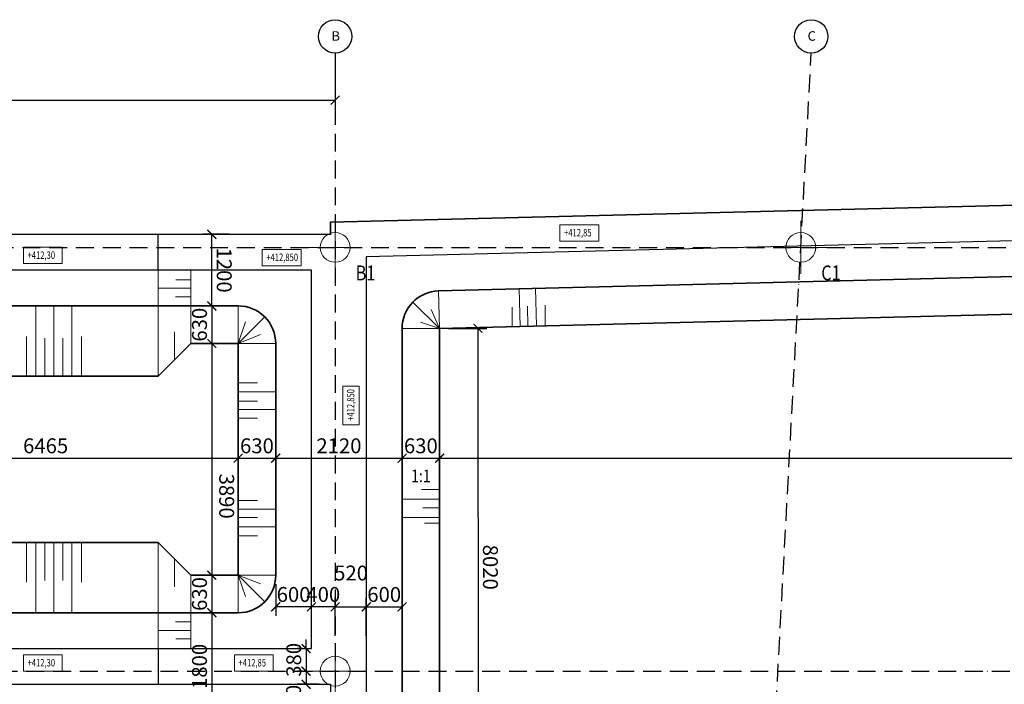
# Model space of a CAD drawing. Units: millimetres. Extents: x -214683 to -57301, y 240264 to 290127.
# Drawn here: x -168646 to -152121, y 273437 to 284592 of the extents above; entities that cross this region are included whole.
import ezdxf

# ---------------------------------------------------------------- set-up
doc = ezdxf.new("R2010")
doc.units = ezdxf.units.MM
doc.header["$LTSCALE"] = 25
doc.linetypes.add('ACAD_ISO10W100', pattern=[18, 12, -3, 0, -3])
doc.layers.add('__osy', color=8, linetype='ACAD_ISO10W100')
for name, color, linetype, lineweight in [('adr tenká', 7, 'Continuous', 9), ('AED_K_koty_2', 2, 'Continuous', 0), ('Bedneni', 7, 'Continuous', 25), ('KACENY', 2, 'Continuous', 15), ('popis_text', 30, 'Continuous', 25), ('vykopy', 10, 'Continuous', 35), ('vykopy_popis', 20, 'Continuous', 35), ('vykopy_srafy', 12, 'Continuous', 18)]:
    doc.layers.add(name, color=color, linetype=linetype, lineweight=lineweight)
doc.styles.add('Arch-Dim', font='ARIALUNI.TTF', dxfattribs={"width": 0.75})
doc.styles.add('ARIAL', font='arial.ttf')
doc.styles.add('RomanS', font='romans.shx')
doc.styles.get("Standard").update_dxf_attribs({"font": 'ARIALN.TTF'})
doc.dimstyles.new('Aec-Arch-M-100', dxfattribs={"dimscale": 100, "dimtxt": 2.5, "dimasz": 1.5, "dimexe": 1.5, "dimexo": 1.5, "dimgap": 0.8, "dimtad": 1, "dimdec": 0, "dimrnd": 5, "dimzin": 3, "dimdsep": 46, "dimtxsty": 'Arch-Dim', "dimblk": 'ARCHTICK', "dimcen": 2.5, "dimazin": 2, "dimtfac": 0.75, "dimtdec": 0, "dimtix": 1, "dimtmove": 2, "dimatfit": 2, "dimfxl": 1.5, "dimtolj": 1, "dimtzin": 0, "dimarcsym": 0})

# ---------------------------------------------------------------- blocks, each defined once
blk = doc.blocks.new('_ArchTick')
at = {"color": 0, "linetype": 'ByBlock', "const_width": 0.15}
blk.add_lwpolyline([(-0.5, -0.5), (0.5, 0.5)], dxfattribs=at)
blk = doc.blocks.new('*D244')
at = {"layer": 'AED_K_koty_2', "color": 0, "lineweight": -2, "transparency": 16777216}
for p, q in [((-171442, 276618), (-171442, 277382)), ((-164979, 276618), (-164979, 277382)), ((-171442, 277232), (-164979, 277232))]:
    blk.add_line(p, q, dxfattribs=at)
at = {"layer": 'Defpoints', "color": 0, "transparency": 16777216}
for p in [(-164979, 277232), (-171442, 276468), (-164979, 276468)]:
    blk.add_point(p, dxfattribs=at)
at = {"layer": 'AED_K_koty_2', "color": 0, "lineweight": -2, "transparency": 16777216, "xscale": 150, "yscale": 150, "zscale": 150, "rotation": 180}
blk.add_blockref('_ArchTick', (-171442, 277232), dxfattribs=at)
at = {"layer": 'AED_K_koty_2', "color": 0, "lineweight": -2, "transparency": 16777216, "xscale": 150, "yscale": 150, "zscale": 150}
blk.add_blockref('_ArchTick', (-164979, 277232), dxfattribs=at)
at = {"layer": 'AED_K_koty_2', "color": 0, "transparency": 16777216, "insert": (-168210, 277440), "char_height": 250, "attachment_point": 5, "style": 'Arch-Dim'}
blk.add_mtext('\\A1;6465', dxfattribs=at)
blk = doc.blocks.new('*D245')
at = {"layer": 'AED_K_koty_2', "color": 0, "lineweight": -2, "transparency": 16777216}
for p, q in [((-164979, 276618), (-164979, 277382)), ((-164349, 277363), (-164349, 277382)), ((-164979, 277232), (-164349, 277232))]:
    blk.add_line(p, q, dxfattribs=at)
at = {"layer": 'Defpoints', "color": 0, "transparency": 16777216}
for p in [(-164349, 277232), (-164349, 277213), (-164979, 276468)]:
    blk.add_point(p, dxfattribs=at)
at = {"layer": 'AED_K_koty_2', "color": 0, "lineweight": -2, "transparency": 16777216, "xscale": 150, "yscale": 150, "zscale": 150, "rotation": 180}
blk.add_blockref('_ArchTick', (-164979, 277232), dxfattribs=at)
at = {"layer": 'AED_K_koty_2', "color": 0, "lineweight": -2, "transparency": 16777216, "xscale": 150, "yscale": 150, "zscale": 150}
blk.add_blockref('_ArchTick', (-164349, 277232), dxfattribs=at)
at = {"layer": 'AED_K_koty_2', "color": 0, "transparency": 16777216, "insert": (-164664, 277440), "char_height": 250, "attachment_point": 5, "style": 'Arch-Dim'}
blk.add_mtext('\\A1;630', dxfattribs=at)
blk = doc.blocks.new('*D246')
at = {"layer": 'AED_K_koty_2', "color": 0, "lineweight": -2, "transparency": 16777216}
for p, q in [((-164349, 277363), (-164349, 277382)), ((-162228, 277252), (-162228, 277382)), ((-164349, 277232), (-162228, 277232))]:
    blk.add_line(p, q, dxfattribs=at)
at = {"layer": 'Defpoints', "color": 0, "transparency": 16777216}
for p in [(-164349, 277213), (-162228, 277232), (-162228, 277102)]:
    blk.add_point(p, dxfattribs=at)
at = {"layer": 'AED_K_koty_2', "color": 0, "lineweight": -2, "transparency": 16777216, "xscale": 150, "yscale": 150, "zscale": 150, "rotation": 180}
blk.add_blockref('_ArchTick', (-164349, 277232), dxfattribs=at)
at = {"layer": 'AED_K_koty_2', "color": 0, "lineweight": -2, "transparency": 16777216, "xscale": 150, "yscale": 150, "zscale": 150}
blk.add_blockref('_ArchTick', (-162228, 277232), dxfattribs=at)
at = {"layer": 'AED_K_koty_2', "color": 0, "transparency": 16777216, "insert": (-163288, 277440), "char_height": 250, "attachment_point": 5, "style": 'Arch-Dim'}
blk.add_mtext('\\A1;2120', dxfattribs=at)
blk = doc.blocks.new('*D247')
at = {"layer": 'AED_K_koty_2', "color": 0, "lineweight": -2, "transparency": 16777216}
for p, q in [((-162228, 277363), (-162228, 277382)), ((-161598, 277307), (-161598, 277382)), ((-162228, 277232), (-161598, 277232))]:
    blk.add_line(p, q, dxfattribs=at)
at = {"layer": 'Defpoints', "color": 0, "transparency": 16777216}
for p in [(-162228, 277213), (-161598, 277232), (-161598, 277157)]:
    blk.add_point(p, dxfattribs=at)
at = {"layer": 'AED_K_koty_2', "color": 0, "lineweight": -2, "transparency": 16777216, "xscale": 150, "yscale": 150, "zscale": 150, "rotation": 180}
blk.add_blockref('_ArchTick', (-162228, 277232), dxfattribs=at)
at = {"layer": 'AED_K_koty_2', "color": 0, "lineweight": -2, "transparency": 16777216, "xscale": 150, "yscale": 150, "zscale": 150}
blk.add_blockref('_ArchTick', (-161598, 277232), dxfattribs=at)
at = {"layer": 'AED_K_koty_2', "color": 0, "transparency": 16777216, "insert": (-161913, 277440), "char_height": 250, "attachment_point": 5, "style": 'Arch-Dim'}
blk.add_mtext('\\A1;630', dxfattribs=at)
blk = doc.blocks.new('*D248')
at = {"layer": 'AED_K_koty_2', "color": 0, "lineweight": -2, "transparency": 16777216}
for p, q in [((-161598, 277307), (-161598, 277382)), ((-130164, 277381), (-130164, 277382)), ((-161598, 277232), (-130164, 277232))]:
    blk.add_line(p, q, dxfattribs=at)
at = {"layer": 'Defpoints', "color": 0, "transparency": 16777216}
for p in [(-161598, 277157), (-130164, 277232), (-130164, 277231)]:
    blk.add_point(p, dxfattribs=at)
at = {"layer": 'AED_K_koty_2', "color": 0, "lineweight": -2, "transparency": 16777216, "xscale": 150, "yscale": 150, "zscale": 150, "rotation": 180}
blk.add_blockref('_ArchTick', (-161598, 277232), dxfattribs=at)
at = {"layer": 'AED_K_koty_2', "color": 0, "lineweight": -2, "transparency": 16777216, "xscale": 150, "yscale": 150, "zscale": 150}
blk.add_blockref('_ArchTick', (-130164, 277232), dxfattribs=at)
at = {"layer": 'AED_K_koty_2', "color": 0, "transparency": 16777216, "insert": (-145881, 277440), "char_height": 250, "attachment_point": 5, "style": 'Arch-Dim'}
blk.add_mtext('\\A1;31435', dxfattribs=at)
blk = doc.blocks.new('*D286')
at = {"layer": 'AED_K_koty_2', "color": 0, "lineweight": -2, "transparency": 16777216}
for p, q in [((-165129, 280990), (-165571, 280990)), ((-165421, 279787), (-165421, 280990)), ((-165129, 279788), (-165571, 279787))]:
    blk.add_line(p, q, dxfattribs=at)
at = {"layer": 'Defpoints', "color": 0, "transparency": 16777216}
for p in [(-165421, 280990), (-164979, 280990), (-164979, 279788)]:
    blk.add_point(p, dxfattribs=at)
at = {"layer": 'AED_K_koty_2', "color": 0, "lineweight": -2, "transparency": 16777216, "xscale": 150, "yscale": 150, "zscale": 150}
for p, rotation in [((-165421, 280990), 90.0072789102304), ((-165421, 279787), 270.0072789102304)]:
    blk.add_blockref('_ArchTick', p, dxfattribs=dict(at, rotation=rotation))
at = {"layer": 'AED_K_koty_2', "color": 0, "transparency": 16777216, "insert": (-165213, 280389), "char_height": 250, "attachment_point": 5, "rotation": 270.0073, "style": 'Arch-Dim'}
blk.add_mtext('\\A1;1200', dxfattribs=at)
blk = doc.blocks.new('*D287')
at = {"layer": 'AED_K_koty_2', "color": 0, "lineweight": -2, "transparency": 16777216}
for p, q in [((-165129, 279788), (-165571, 279788)), ((-165421, 279788), (-165421, 279158)), ((-165129, 279158), (-165571, 279158))]:
    blk.add_line(p, q, dxfattribs=at)
at = {"layer": 'Defpoints', "color": 0, "transparency": 16777216}
for p in [(-164979, 279788), (-165421, 279158), (-164979, 279158)]:
    blk.add_point(p, dxfattribs=at)
at = {"layer": 'AED_K_koty_2', "color": 0, "lineweight": -2, "transparency": 16777216, "xscale": 150, "yscale": 150, "zscale": 150}
for p, rotation in [((-165421, 279788), 90), ((-165421, 279158), 270)]:
    blk.add_blockref('_ArchTick', p, dxfattribs=dict(at, rotation=rotation))
at = {"layer": 'AED_K_koty_2', "color": 0, "transparency": 16777216, "insert": (-165628, 279473), "char_height": 250, "attachment_point": 5, "rotation": 90, "style": 'Arch-Dim'}
blk.add_mtext('\\A1;630', dxfattribs=at)
blk = doc.blocks.new('*D288')
at = {"layer": 'AED_K_koty_2', "color": 0, "lineweight": -2, "transparency": 16777216}
for p, q in [((-165129, 279158), (-165571, 279158)), ((-165421, 279158), (-165421, 275268)), ((-165129, 275268), (-165571, 275268))]:
    blk.add_line(p, q, dxfattribs=at)
at = {"layer": 'Defpoints', "color": 0, "transparency": 16777216}
for p in [(-164979, 279158), (-165421, 275268), (-164979, 275268)]:
    blk.add_point(p, dxfattribs=at)
at = {"layer": 'AED_K_koty_2', "color": 0, "lineweight": -2, "transparency": 16777216, "xscale": 150, "yscale": 150, "zscale": 150}
for p, rotation in [((-165421, 279158), 90.00081084228367), ((-165421, 275268), 270.0008108422837)]:
    blk.add_blockref('_ArchTick', p, dxfattribs=dict(at, rotation=rotation))
at = {"layer": 'AED_K_koty_2', "color": 0, "transparency": 16777216, "insert": (-165172, 276595), "char_height": 250, "attachment_point": 5, "rotation": 270.0008, "style": 'Arch-Dim'}
blk.add_mtext('\\A1;3890', dxfattribs=at)
blk = doc.blocks.new('*D289')
at = {"layer": 'AED_K_koty_2', "color": 0, "lineweight": -2, "transparency": 16777216}
for p, q in [((-165129, 275268), (-165571, 275268)), ((-165421, 275268), (-165421, 274638)), ((-165129, 274638), (-165571, 274638))]:
    blk.add_line(p, q, dxfattribs=at)
at = {"layer": 'Defpoints', "color": 0, "transparency": 16777216}
for p in [(-164979, 275268), (-165421, 274638), (-164979, 274638)]:
    blk.add_point(p, dxfattribs=at)
at = {"layer": 'AED_K_koty_2', "color": 0, "lineweight": -2, "transparency": 16777216, "xscale": 150, "yscale": 150, "zscale": 150}
for p, rotation in [((-165421, 275268), 90), ((-165421, 274638), 270)]:
    blk.add_blockref('_ArchTick', p, dxfattribs=dict(at, rotation=rotation))
at = {"layer": 'AED_K_koty_2', "color": 0, "transparency": 16777216, "insert": (-165628, 274953), "char_height": 250, "attachment_point": 5, "rotation": 90, "style": 'Arch-Dim'}
blk.add_mtext('\\A1;630', dxfattribs=at)
blk = doc.blocks.new('*D290')
at = {"layer": 'AED_K_koty_2', "color": 0, "lineweight": -2, "transparency": 16777216}
for p, q in [((-165129, 274638), (-165571, 274638)), ((-165421, 274638), (-165421, 272837)), ((-165129, 272837), (-165571, 272837))]:
    blk.add_line(p, q, dxfattribs=at)
at = {"layer": 'Defpoints', "color": 0, "transparency": 16777216}
for p in [(-164979, 274638), (-165421, 272837), (-164979, 272837)]:
    blk.add_point(p, dxfattribs=at)
at = {"layer": 'AED_K_koty_2', "color": 0, "lineweight": -2, "transparency": 16777216, "xscale": 150, "yscale": 150, "zscale": 150}
for p, rotation in [((-165421, 274638), 90), ((-165421, 272837), 270)]:
    blk.add_blockref('_ArchTick', p, dxfattribs=dict(at, rotation=rotation))
at = {"layer": 'AED_K_koty_2', "color": 0, "transparency": 16777216, "insert": (-165628, 273738), "char_height": 250, "attachment_point": 5, "rotation": 90, "style": 'Arch-Dim'}
blk.add_mtext('\\A1;1800', dxfattribs=at)
blk = doc.blocks.new('*D357')
at = {"layer": 'AED_K_koty_2', "color": 0, "lineweight": -2, "transparency": 16777216}
for p, q in [((-161449, 279411), (-160804, 279411)), ((-160954, 279411), (-160953, 271393)), ((-161448, 271393), (-160803, 271393))]:
    blk.add_line(p, q, dxfattribs=at)
at = {"layer": 'Defpoints', "color": 0, "transparency": 16777216}
for p in [(-161599, 279411), (-161598, 271393), (-160953, 271393)]:
    blk.add_point(p, dxfattribs=at)
at = {"layer": 'AED_K_koty_2', "color": 0, "lineweight": -2, "transparency": 16777216, "xscale": 150, "yscale": 150, "zscale": 150}
for p, rotation in [((-160954, 279411), 90.00343919878567), ((-160953, 271393), 270.0034391987857)]:
    blk.add_blockref('_ArchTick', p, dxfattribs=dict(at, rotation=rotation))
at = {"layer": 'AED_K_koty_2', "color": 0, "transparency": 16777216, "insert": (-160746, 275402), "char_height": 250, "attachment_point": 5, "rotation": 270.0034, "style": 'Arch-Dim'}
blk.add_mtext('\\A1;8020', dxfattribs=at)
blk = doc.blocks.new('*D407')
at = {"layer": 'AED_K_koty_2', "color": 0, "lineweight": -2, "transparency": 16777216}
for p, q in [((-163351, 274253), (-163351, 274887)), ((-162828, 274253), (-162828, 274887)), ((-163351, 274737), (-162828, 274737))]:
    blk.add_line(p, q, dxfattribs=at)
at = {"layer": 'Defpoints', "color": 0, "transparency": 16777216}
for p in [(-162828, 274737), (-163351, 274103), (-162828, 274103)]:
    blk.add_point(p, dxfattribs=at)
at = {"layer": 'AED_K_koty_2', "color": 0, "lineweight": -2, "transparency": 16777216, "xscale": 150, "yscale": 150, "zscale": 150, "rotation": 180}
blk.add_blockref('_ArchTick', (-163351, 274737), dxfattribs=at)
at = {"layer": 'AED_K_koty_2', "color": 0, "lineweight": -2, "transparency": 16777216, "xscale": 150, "yscale": 150, "zscale": 150}
blk.add_blockref('_ArchTick', (-162828, 274737), dxfattribs=at)
at = {"layer": 'AED_K_koty_2', "color": 0, "transparency": 16777216, "insert": (-163084, 275305), "char_height": 250, "attachment_point": 5, "style": 'Arch-Dim'}
blk.add_mtext('\\A1;520', dxfattribs=at)
blk = doc.blocks.new('*D408')
at = {"layer": 'AED_K_koty_2', "color": 0, "lineweight": -2, "transparency": 16777216}
for p, q in [((-162828, 274253), (-162828, 274887)), ((-162228, 273808), (-162228, 274887)), ((-162828, 274737), (-162228, 274737))]:
    blk.add_line(p, q, dxfattribs=at)
at = {"layer": 'Defpoints', "color": 0, "transparency": 16777216}
for p in [(-162228, 274737), (-162828, 274103), (-162228, 273658)]:
    blk.add_point(p, dxfattribs=at)
at = {"layer": 'AED_K_koty_2', "color": 0, "lineweight": -2, "transparency": 16777216, "xscale": 150, "yscale": 150, "zscale": 150, "rotation": 180}
blk.add_blockref('_ArchTick', (-162828, 274737), dxfattribs=at)
at = {"layer": 'AED_K_koty_2', "color": 0, "lineweight": -2, "transparency": 16777216, "xscale": 150, "yscale": 150, "zscale": 150}
blk.add_blockref('_ArchTick', (-162228, 274737), dxfattribs=at)
at = {"layer": 'AED_K_koty_2', "color": 0, "transparency": 16777216, "insert": (-162528, 274945), "char_height": 250, "attachment_point": 5, "style": 'Arch-Dim'}
blk.add_mtext('\\A1;600', dxfattribs=at)
blk = doc.blocks.new('*D409')
at = {"layer": 'AED_K_koty_2', "color": 0, "lineweight": -2, "transparency": 16777216}
for p, q in [((-163749, 274253), (-163749, 274887)), ((-163351, 274253), (-163351, 274887)), ((-163749, 274737), (-163899, 274737)), ((-163351, 274737), (-163749, 274737)), ((-163351, 274737), (-163201, 274737))]:
    blk.add_line(p, q, dxfattribs=at)
at = {"layer": 'Defpoints', "color": 0, "transparency": 16777216}
for p in [(-163749, 274737), (-163749, 274103), (-163351, 274103)]:
    blk.add_point(p, dxfattribs=at)
at = {"layer": 'AED_K_koty_2', "color": 0, "lineweight": -2, "transparency": 16777216, "xscale": 150, "yscale": 150, "zscale": 150}
blk.add_blockref('_ArchTick', (-163749, 274737), dxfattribs=at)
at = {"layer": 'AED_K_koty_2', "color": 0, "lineweight": -2, "transparency": 16777216, "xscale": 150, "yscale": 150, "zscale": 150, "rotation": 180}
blk.add_blockref('_ArchTick', (-163351, 274737), dxfattribs=at)
at = {"layer": 'AED_K_koty_2', "color": 0, "transparency": 16777216, "insert": (-163550, 274945), "char_height": 250, "attachment_point": 5, "style": 'Arch-Dim'}
blk.add_mtext('\\A1;400', dxfattribs=at)
blk = doc.blocks.new('*D410')
at = {"layer": 'AED_K_koty_2', "color": 0, "lineweight": -2, "transparency": 16777216}
for p, q in [((-164349, 275118), (-164349, 274587)), ((-163749, 274253), (-163749, 274887)), ((-163749, 274737), (-164349, 274737))]:
    blk.add_line(p, q, dxfattribs=at)
at = {"layer": 'Defpoints', "color": 0, "transparency": 16777216}
for p in [(-164349, 275268), (-164349, 274737), (-163749, 274103)]:
    blk.add_point(p, dxfattribs=at)
at = {"layer": 'AED_K_koty_2', "color": 0, "lineweight": -2, "transparency": 16777216, "xscale": 150, "yscale": 150, "zscale": 150, "rotation": 180}
blk.add_blockref('_ArchTick', (-164349, 274737), dxfattribs=at)
at = {"layer": 'AED_K_koty_2', "color": 0, "lineweight": -2, "transparency": 16777216, "xscale": 150, "yscale": 150, "zscale": 150}
blk.add_blockref('_ArchTick', (-163749, 274737), dxfattribs=at)
at = {"layer": 'AED_K_koty_2', "color": 0, "transparency": 16777216, "insert": (-164049, 274945), "char_height": 250, "attachment_point": 5, "style": 'Arch-Dim'}
blk.add_mtext('\\A1;600', dxfattribs=at)
blk = doc.blocks.new('*D411')
at = {"layer": 'AED_K_koty_2', "color": 0, "lineweight": -2, "transparency": 16777216}
for p, q in [((-163839, 274038), (-163839, 274188)), ((-163899, 274038), (-163989, 274038)), ((-163839, 274038), (-163839, 273658)), ((-163899, 273658), (-163989, 273658)), ((-163839, 273658), (-163839, 273508))]:
    blk.add_line(p, q, dxfattribs=at)
at = {"layer": 'Defpoints', "color": 0, "transparency": 16777216}
for p in [(-163749, 274038), (-163839, 273658), (-163749, 273658)]:
    blk.add_point(p, dxfattribs=at)
at = {"layer": 'AED_K_koty_2', "color": 0, "lineweight": -2, "transparency": 16777216, "xscale": 150, "yscale": 150, "zscale": 150}
for p, rotation in [((-163839, 274038), 270), ((-163839, 273658), 90)]:
    blk.add_blockref('_ArchTick', p, dxfattribs=dict(at, rotation=rotation))
at = {"layer": 'AED_K_koty_2', "color": 0, "transparency": 16777216, "insert": (-164046, 273848), "char_height": 250, "attachment_point": 5, "rotation": 90, "style": 'Arch-Dim'}
blk.add_mtext('\\A1;380', dxfattribs=at)
blk = doc.blocks.new('*D412')
at = {"layer": 'AED_K_koty_2', "color": 0, "lineweight": -2, "transparency": 16777216}
for p, q in [((-163899, 273658), (-163989, 273658)), ((-163839, 273658), (-163839, 273437)), ((-163618, 273437), (-163989, 273437))]:
    blk.add_line(p, q, dxfattribs=at)
at = {"layer": 'Defpoints', "color": 0, "transparency": 16777216}
for p in [(-163749, 273658), (-163839, 273437), (-163468, 273437)]:
    blk.add_point(p, dxfattribs=at)
at = {"layer": 'AED_K_koty_2', "color": 0, "lineweight": -2, "transparency": 16777216, "xscale": 150, "yscale": 150, "zscale": 150}
for p, rotation in [((-163839, 273658), 90), ((-163839, 273437), 270)]:
    blk.add_blockref('_ArchTick', p, dxfattribs=dict(at, rotation=rotation))
at = {"layer": 'AED_K_koty_2', "color": 0, "transparency": 16777216, "insert": (-164049, 273145), "char_height": 250, "attachment_point": 5, "rotation": 90, "style": 'Arch-Dim'}
blk.add_mtext('\\A1;220', dxfattribs=at)
blk = doc.blocks.new('*D424')
at = {"layer": 'AED_K_koty_2', "color": 0, "lineweight": -2, "transparency": 16777216}
for p, q in [((-184658, 283878), (-184658, 283092)), ((-163351, 283878), (-163351, 283092)), ((-184658, 283242), (-163351, 283242))]:
    blk.add_line(p, q, dxfattribs=at)
at = {"layer": 'Defpoints', "color": 0, "transparency": 16777216}
for p in [(-184658, 284028), (-163351, 284028), (-163351, 283242)]:
    blk.add_point(p, dxfattribs=at)
at = {"layer": 'AED_K_koty_2', "color": 0, "lineweight": -2, "transparency": 16777216, "xscale": 150, "yscale": 150, "zscale": 150, "rotation": 180}
blk.add_blockref('_ArchTick', (-184658, 283242), dxfattribs=at)
at = {"layer": 'AED_K_koty_2', "color": 0, "lineweight": -2, "transparency": 16777216, "xscale": 150, "yscale": 150, "zscale": 150}
blk.add_blockref('_ArchTick', (-163351, 283242), dxfattribs=at)
at = {"layer": 'AED_K_koty_2', "color": 0, "transparency": 16777216, "insert": (-174005, 283450), "char_height": 250, "attachment_point": 5, "style": 'Arch-Dim'}
blk.add_mtext('\\A1;21305', dxfattribs=at)

msp = doc.modelspace()

# ---------------------------------------------------------------- linework, layer by layer
at = {"layer": '__osy'}
for p, q in [((-163351.5, 284027.8), (-163348.1, 268021.3)), ((-156245.2, 267640.6), (-155361.3, 284027.8)), ((-192006, 280768.2), (-89529.9, 280774.3)), ((-191939.7, 273657.4), (-89368, 273658.6))]:
    msp.add_line(p, q, dxfattribs=at)
at = {"layer": '__osy', "linetype": 'ByBlock'}
for centre in [(-163351.5, 284311.7), (-155361.3, 284311.7)]:
    msp.add_circle(centre, 280, dxfattribs=at)
at = {"layer": 'adr tenká'}
for p, q in [((-163350.8, 280324.5), (-163350.8, 281215.3)), ((-155537, 280325), (-155537, 281215.8)), ((-163796.2, 280769.9), (-162905.4, 280769.9)), ((-155982.4, 280770.4), (-155091.6, 280770.4)), ((-163350.7, 273212.3), (-163350.7, 274103.1)), ((-163796.1, 273657.7), (-162905.3, 273657.7))]:
    msp.add_line(p, q, dxfattribs=at)
for centre in [(-163350.8, 280769.9), (-155537, 280770.4), (-163350.7, 273657.7)]:
    msp.add_circle(centre, 249.7, dxfattribs=at)
at = {"layer": 'AED_K_koty_2'}
msp.add_line((-166320.9, 274037.6), (-166320.9, 274037.7), dxfattribs=at)
at = {"layer": 'Bedneni', "color": 0, "lineweight": -3}
for p, q in [((-166321.7, 280388.9), (-166321.8, 280989.6)), ((-166320.9, 274037.6), (-166320.9, 273437.4))]:
    msp.add_line(p, q, dxfattribs=at)
for points in [[(-128023.2, 282070.8), (-163428.4, 281196), (-163428.5, 280989.9), (-178099.8, 280988.1), (-188928.8, 280681.9)], [(-128663.4, 281454.8), (-162828.6, 280610.7)], [(-188928.8, 280681.9), (-188928.7, 273437.4), (-163428.4, 273437.4), (-163348.5, 269854.7), (-163757.4, 269876.7), (-163827.4, 268578.6), (-162429.4, 268503.3), (-162404.4, 268966), (-156890.9, 268669.9), (-156915.8, 268205.9), (-155517.8, 268130.5), (-155492.8, 268593.3), (-150165, 268305.9), (-150189.9, 267843), (-148791.9, 267767.7), (-148766.9, 268230.5), (-143439.1, 267944.4), (-143464.3, 267474.2), (-142066.3, 267399), (-142041.5, 267861.7), (-136715.7, 267575.7)], [(-162828.6, 280610.7), (-162828, 269826.6), (-162359.4, 269801.4), (-162372.1, 269565.2), (-156858.8, 269267.8), (-156846, 269503.9), (-155448, 269428.2), (-155460.8, 269192.4), (-150132.8, 268905), (-150120.1, 269141.1), (-148722.2, 269066), (-148734.9, 268829.6), (-143407, 268542.2), (-143394.5, 268772.4), (-141996.5, 268696.7), (-142009, 268466.8), (-136683.3, 268179.6)], [(-175689.1, 280387.6), (-175689.5, 276958.5), (-173721.7, 276958.1), (-173720.9, 274037.6), (-163748.6, 274037.7), (-163748.6, 280389.2), (-175689.1, 280387.6)]]:
    msp.add_lwpolyline(points, dxfattribs=at)
at = {"layer": 'KACENY'}
for points in [[(-159577.8, 281149.3), (-158926.9, 281149.3), (-158926.9, 280875), (-159577.8, 280875)], [(-168582, 280772.6), (-167931.1, 280772.6), (-167931.1, 280498.3), (-168582, 280498.3)], [(-164575.2, 280736.9), (-163924.3, 280736.9), (-163924.3, 280462.6), (-164575.2, 280462.6)], [(-163223.9, 277790.8), (-163223.9, 278441.8), (-162949.5, 278441.8), (-162949.5, 277790.8)], [(-168582, 273931.9), (-167931.1, 273931.9), (-167931.1, 273657.6), (-168582, 273657.6)], [(-165041.7, 273931.9), (-164390.8, 273931.9), (-164390.8, 273657.6), (-165041.7, 273657.6)]]:
    msp.add_lwpolyline(points, close=True, dxfattribs=at)
at = {"layer": 'vykopy'}
for p, q in [((-129991.2, 280821.8), (-161614.1, 280040.5)), ((-129975.6, 280192), (-161598.6, 279410.7)), ((-164978.7, 279789), (-171442.1, 279787.8)), ((-162228.6, 279410.7), (-162228, 270795.7)), ((-161598.6, 279410.7), (-161598.1, 271392.7)), ((-165771.5, 279158.9), (-166321.5, 278608.8)), ((-164348.6, 275267.7), (-164348.6, 279159)), ((-169821.5, 278608.4), (-166321.5, 278608.8)), ((-169821.8, 275817.4), (-166321.8, 275817)), ((-165771.8, 275266.9), (-166321.8, 275817)), ((-171441.4, 274637.6), (-164978.6, 274637.7))]:
    msp.add_line(p, q, dxfattribs=at)
for points in [[(-189528.6, 280664.9), (-178099.8, 280988.1), (-163428.5, 280989.9), (-163428.4, 281196), (-128023.2, 282070.8), (-113298.4, 282669.6), (-90550.3, 283041.6)], [(-165771.8, 275266.9), (-164978.6, 275266.9), (-164978.6, 279158.9), (-165771.5, 279158.9)]]:
    msp.add_lwpolyline(points, dxfattribs=at)
for centre, start, end in [((-161598.6, 279410.7), 91.41536, 180.00344), ((-164978.6, 279159), 0, 90.01058), ((-164978.6, 275267.7), 270.00084, 0)]:
    msp.add_arc(centre, 630, start, end, dxfattribs=at)
at = {"layer": 'vykopy_srafy'}
for p, q in [((-165769.9, 280225.2), (-166023.8, 280225.2)), ((-165769.9, 280084.9), (-166320.8, 280084.9)), ((-165769.9, 279939.1), (-166029.2, 279939.1)), ((-160248.6, 279444), (-160264.1, 280073.9)), ((-159973.1, 279450.9), (-159988.6, 280080.7)), ((-168374.5, 278614.1), (-168374.7, 279788.4)), ((-168071.5, 278608.6), (-168071.7, 279788.5)), ((-167768.5, 278614.2), (-167768.7, 279788.5)), ((-164978.6, 279158.9), (-164978.7, 279789)), ((-160377.9, 279440.9), (-160382.6, 279768.7)), ((-160119.1, 279447.2), (-160123.7, 279782.3)), ((-159824.7, 279454.5), (-159829.4, 279802.9)), ((-164978.6, 279158.9), (-164533.1, 279604.6)), ((-164978.6, 279158.9), (-164856.5, 279523.6)), ((-168532.4, 278607.2), (-168532.7, 279273)), ((-167610.5, 278607.3), (-167610.5, 279273.1)), ((-164978.6, 279158.9), (-164602.6, 279307.8)), ((-168223.4, 278607.3), (-168223.6, 279245.6)), ((-167919.6, 278607.3), (-167919.6, 279245.7)), ((-164978.6, 279158.9), (-164348.6, 279159)), ((-164975.4, 278494.8), (-164656.1, 278494.8)), ((-164982.2, 278345.4), (-164357.2, 278345.4)), ((-164975.4, 278189.3), (-164656.1, 278189.3)), ((-164975.4, 278046.8), (-164350.5, 278046.8)), ((-164968.6, 277904.2), (-164656.1, 277904.2)), ((-161598.2, 276705.6), (-161904.9, 276705.6)), ((-164968.6, 276521.6), (-164656.1, 276521.6)), ((-161598.2, 276544.2), (-162228.2, 276544.2)), ((-164975.4, 276379.1), (-164350.5, 276379.1)), ((-161598.2, 276399.3), (-161881.8, 276399.3)), ((-164975.4, 276236.5), (-164656.1, 276236.5)), ((-161598.1, 276239.1), (-162228.1, 276239.1)), ((-161598.1, 276139.1), (-161852.2, 276139.1)), ((-164982.2, 276080.4), (-164357.2, 276080.4)), ((-168532.4, 275818.6), (-168532.7, 275152.8)), ((-168374.5, 275811.7), (-168374.7, 274637.4)), ((-168223.4, 275818.5), (-168223.6, 275180.2)), ((-168071.5, 275817.2), (-168071.7, 274637.3)), ((-167919.6, 275818.5), (-167919.6, 275180.1)), ((-167768.5, 275811.6), (-167768.7, 274637.3)), ((-167610.5, 275818.5), (-167610.5, 275152.7)), ((-166321.8, 275817), (-166321, 274637.7)), ((-164975.4, 275931), (-164656.1, 275931)), ((-165771.8, 275266.9), (-165771.8, 274637.7)), ((-164978.6, 275266.9), (-164348.6, 275267.7)), ((-164978.6, 275266.9), (-164978.6, 274637.7)), ((-164978.6, 275266.9), (-164533.1, 274822.2)), ((-164978.6, 275266.9), (-164602.2, 275125.8)), ((-164978.6, 275266.9), (-164853.5, 274908.6)), ((-165769.9, 274486.7), (-166029.2, 274486.7)), ((-165769.9, 274341), (-166320.8, 274341)), ((-165769.9, 274200.6), (-166023.8, 274200.6))]:
    msp.add_line(p, q, dxfattribs=at)
for points in [[(-166321.7, 280388.9), (-166321.6, 279788.8)], [(-165771.7, 280389), (-165771.6, 279788.9)], [(-161598.6, 279410.7), (-161614.1, 280040.5)], [(-166321.5, 278608.8), (-166321.7, 279788.8)], [(-165771.5, 279158.9), (-165771.6, 279788.9)], [(-161598.6, 279410.7), (-162049.5, 279850.6)], [(-161598.6, 279410.7), (-161738, 279728.7)], [(-161598.6, 279410.7), (-161919.5, 279517.1)], [(-166046.5, 278883.9), (-166046.5, 279355.1)], [(-161598.6, 279410.7), (-162228.6, 279410.7)], [(-166046.5, 275541.9), (-166046.5, 275070.7)], [(-166321, 274637.7), (-166320.9, 274037.7)], [(-165771.8, 274637.7), (-165771.7, 274037.8)]]:
    msp.add_lwpolyline(points, dxfattribs=at)

# ---------------------------------------------------------------- texts
at = {"layer": '__osy'}
for s, p in [('B', (-163413.4, 284238.5)), ('C', (-155423.3, 284238.5))]:
    msp.add_text(s, height=160, dxfattribs=at).set_placement(p)
at = {"layer": 'adr tenká', "style": 'RomanS', "width": 0.8}
for s, p in [('B1', (-163006.6, 280216.4)), ('C1', (-155192.9, 280216.8))]:
    msp.add_text(s, height=250, dxfattribs=at).set_placement(p)
at = {"layer": 'popis_text', "style": 'Arch-Dim', "width": 0.75}
for s, p in [('+412,85', (-159509.3, 280953.9)), ('+412,30', (-168513.5, 280577.2)), ('+412,850', (-164506.7, 280541.5)), ('+412,30', (-168513.5, 273736.5)), ('+412,85', (-164973.2, 273736.5))]:
    msp.add_text(s, height=125, dxfattribs=at).set_placement(p)
msp.add_text('+412,850', height=125, rotation=90, dxfattribs=at).set_placement((-163028.4, 277859.4))
at = {"layer": 'vykopy_popis', "color": 1, "linetype": 'Continuous', "lineweight": 25, "style": 'ARIAL', "width": 0.833333}
msp.add_text('1:1', height=210.94, dxfattribs=at).set_placement((-162078.8, 276829.8))

# ---------------------------------------------------------------- dimensions: what is measured, and where the dimension line sits
at = {"layer": 'AED_K_koty_2'}
for base, p1, p2, picture, middle in [((-163351.5, 283242.1), (-184657.6, 284027.8), (-163351.5, 284027.8), '*D424', (-174004.5, 283449.9)), ((-164978.5, 277232.4), (-171441.5, 276468.3), (-164978.5, 276467.9), '*D244', (-168210, 277440.2)), ((-164348.5, 277232.4), (-164978.5, 276467.9), (-164348.5, 277212.6), '*D245', (-164663.5, 277440.2)), ((-162228.4, 277232.4), (-164348.5, 277212.6), (-162228.4, 277101.6), '*D246', (-163288.5, 277440.2)), ((-161598.4, 277232.4), (-162228.4, 277212.7), (-161598.4, 277157.4), '*D247', (-161913.4, 277440.2)), ((-130163.9392, 277232.4443), (-161598.425, 277157.4442), (-130163.9392, 277230.6539), '*D248', (-145881.1821, 277440.1728)), ((-164348.6, 274736.8), (-163748.6, 274103.1), (-164348.6, 275267.7), '*D410', (-164048.6, 274944.5)), ((-163748.6, 274736.8), (-163350.7, 274103.1), (-163748.6, 274103.1), '*D409', (-163549.6, 274944.5)), ((-162228.2, 274736.8), (-162828.2, 274103.1), (-162228.2, 273657.7), '*D408', (-162528.2, 274944.5))]:
    dim = msp.add_linear_dim(base=base, p1=p1, p2=p2, dimstyle='Aec-Arch-M-100', dxfattribs=at)
    dim.commit()
    dim.dimension.update_dxf_attribs({"geometry": picture, "text_midpoint": middle})
for p1, p2, distance, picture, middle in [((-164978.6, 279787.5), (-164978.7, 280989.7), 442.1, '*D286', (-165213.1, 280388.6)), ((-164978.6, 279787.5), (-164978.6, 279157.5), -442.2, '*D287', (-165628.5, 279472.5)), ((-161598.6, 279410.7), (-161598.1, 271392.7), 644.7, '*D357', (-160745.9, 275401.7)), ((-164978.5, 275267.9), (-164978.5, 274637.7), -442.2, '*D289', (-165628.4, 274952.8)), ((-164978.5, 274637.7), (-164978.5, 272837.4), -442.2, '*D290', (-165628.4, 273737.6))]:
    dim = msp.add_aligned_dim(p1=p1, p2=p2, distance=distance, dimstyle='Aec-Arch-M-100', dxfattribs=at)
    dim.commit()
    dim.dimension.update_dxf_attribs({"geometry": picture, "text_midpoint": middle})
for base, p1, p2, angle, picture, middle, dimtype in [((-165420.7, 275267.9), (-164978.6, 279157.5), (-164978.5, 275267.9), 270.00081, '*D288', (-165171.5, 276595.5), 161), ((-163838.5, 273437.4), (-163748.6, 273657.7), (-163468.1, 273437.4), 90, '*D412', (-164049.3, 273144.8), 160)]:
    dim = msp.add_linear_dim(base=base, p1=p1, p2=p2, angle=angle, dimstyle='Aec-Arch-M-100', dxfattribs=at)
    dim.commit()
    dim.dimension.update_dxf_attribs({"geometry": picture, "text_midpoint": middle, "dimtype": dimtype})
dim = msp.add_linear_dim(base=(-162828.2417, 274736.8184), p1=(-163350.7019, 274103.1173), p2=(-162828.2417, 274103.1487), dimstyle='Aec-Arch-M-100', dxfattribs=at)
dim.commit()
dim.dimension.update_dxf_attribs({"geometry": '*D407', "text_midpoint": (-163083.7019, 275305.3693), "dimtype": 160})
dim = msp.add_linear_dim(base=(-163838.5, 273657.7), p1=(-163748.6, 274037.7), p2=(-163748.6, 273657.7), angle=90, dimstyle='Aec-Arch-M-100', dxfattribs=at)
dim.commit()
dim.dimension.update_dxf_attribs({"geometry": '*D411', "text_midpoint": (-164046.3, 273847.7)})

doc.saveas('drawing.dxf')
